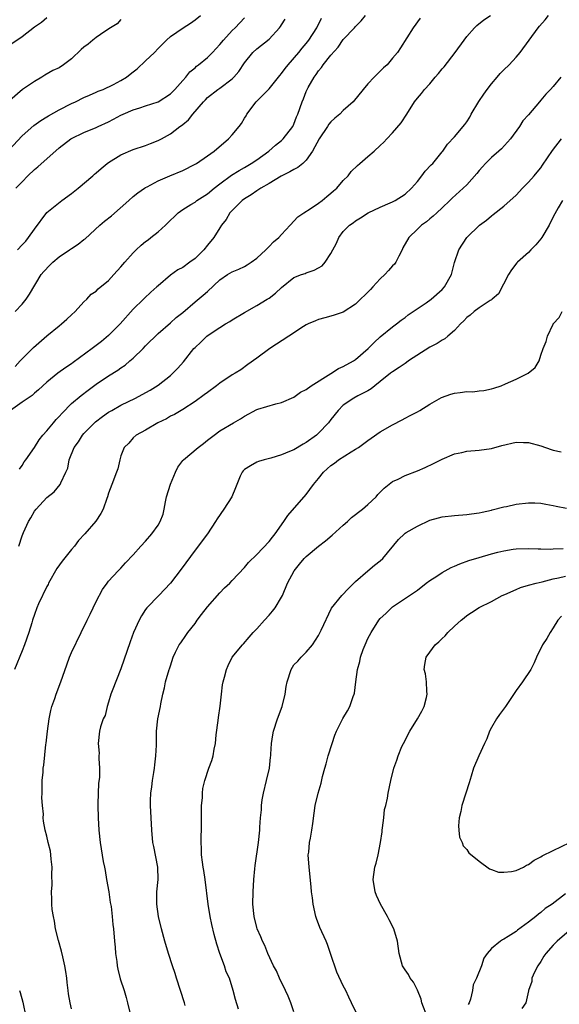
# Model space of a CAD drawing. Units: inches. Extents: x 2532000 to 2535000, y 1560000 to 1563000.
# Drawn here: x 2532287 to 2532374, y 1560843 to 1561002 of the extents above; entities that cross this region are included whole.
import ezdxf

# ---------------------------------------------------------------- set-up
doc = ezdxf.new("R2010")
doc.units = ezdxf.units.IN
doc.header["$MEASUREMENT"] = 0
doc.layers.add('LD25321560_2ft', color=33, linetype='Continuous')

msp = doc.modelspace()

# ---------------------------------------------------------------- linework, layer by layer
at = {"layer": 'LD25321560_2ft'}
for points, elevation in [([(2532284.85, 1560981.15), (2532287, 1560983.48), (2532288.87, 1560985.13), (2532290.03, 1560985.97), (2532291, 1560986.54), (2532291.27, 1560986.72), (2532293, 1560987.7), (2532295, 1560988.72), (2532295.65, 1560989), (2532297, 1560989.68), (2532297.91, 1560990.09), (2532299, 1560990.56), (2532299.3, 1560990.7), (2532300.12, 1560991), (2532301.78, 1560991.78), (2532303, 1560992.42), (2532303.9, 1560993), (2532304.51, 1560993.49), (2532305, 1560993.83), (2532305.64, 1560994.36), (2532307, 1560995.62), (2532308.45, 1560997), (2532309, 1560997.62), (2532310.37, 1560999), (2532311, 1560999.6), (2532313.07, 1561001), (2532314.26, 1561001.74), (2532315, 1561002.27), (2532315.89, 1561003)], 7468), ([(2532291, 1561002.58), (2532290.14, 1561001.86), (2532289, 1561001.09), (2532287, 1560999.51), (2532285, 1560998.15)], 7464), ([(2532303, 1561002.31), (2532302.36, 1561001.64), (2532301.32, 1561001), (2532300.39, 1561000.39), (2532299, 1560999.43), (2532298.45, 1560999), (2532297.67, 1560998.33), (2532297, 1560997.83), (2532296.55, 1560997.45), (2532295, 1560995.95), (2532293.7, 1560995), (2532293, 1560994.52), (2532291.95, 1560994.05), (2532290.69, 1560993.31), (2532290.2, 1560993), (2532289, 1560992.3), (2532287.03, 1560990.97), (2532285, 1560989.2)], 7466), ([(2532351.48, 1561002.52), (2532350.33, 1561001), (2532348.28, 1560997.72), (2532347.76, 1560997), (2532347, 1560996.04), (2532346.09, 1560995), (2532345.52, 1560994.48), (2532345, 1560993.95), (2532344.5, 1560993.5), (2532344.01, 1560993), (2532343, 1560991.93), (2532342.2, 1560991), (2532340.58, 1560989), (2532339, 1560987.6), (2532338.43, 1560987), (2532337.65, 1560986.35), (2532337, 1560985.77), (2532336.64, 1560985.36), (2532336.43, 1560985), (2532335.08, 1560983), (2532334, 1560981), (2532333, 1560979.52), (2532332.44, 1560979), (2532331.67, 1560978.33), (2532331, 1560978.03), (2532330.37, 1560977.63), (2532328.96, 1560976.96), (2532327, 1560975.78), (2532325.66, 1560975), (2532325, 1560974.56), (2532324.09, 1560973.9), (2532323, 1560973.27), (2532322.63, 1560973), (2532321, 1560971.4), (2532320.63, 1560971), (2532320.06, 1560969.94), (2532319.28, 1560969), (2532319, 1560968.57), (2532318.06, 1560967), (2532317, 1560965.74), (2532316.41, 1560965), (2532315, 1560963.63), (2532314.17, 1560963), (2532313, 1560962.17), (2532312.23, 1560961.77), (2532311, 1560960.88), (2532309, 1560959.19), (2532308.8, 1560959), (2532307.84, 1560958.16), (2532306.81, 1560957.19), (2532306.64, 1560957), (2532305, 1560955.4), (2532302.85, 1560953), (2532301, 1560951.11), (2532299.85, 1560950.15), (2532298.36, 1560949), (2532295.26, 1560946.74), (2532295, 1560946.54), (2532294.06, 1560945.94), (2532292.79, 1560945), (2532291, 1560943.59), (2532289.67, 1560942.33), (2532289, 1560941.78), (2532288.6, 1560941.4), (2532287, 1560940.33), (2532285.11, 1560939)], 7478), ([(2532285.88, 1560946.12), (2532286.69, 1560947), (2532288.82, 1560949.18), (2532291, 1560951.1), (2532293, 1560952.71), (2532293.39, 1560953), (2532294.25, 1560953.75), (2532295, 1560954.49), (2532295.6, 1560955), (2532297, 1560956.56), (2532297.45, 1560957), (2532298.2, 1560957.8), (2532299, 1560958.32), (2532299.32, 1560958.68), (2532301, 1560960.04), (2532301.85, 1560961), (2532303, 1560962.23), (2532303.65, 1560963), (2532305, 1560964.52), (2532305.48, 1560965), (2532306.25, 1560965.75), (2532307, 1560966.36), (2532307.38, 1560966.62), (2532307.86, 1560967), (2532309, 1560967.94), (2532310.23, 1560969), (2532311, 1560969.82), (2532311.63, 1560970.37), (2532312.24, 1560971), (2532313, 1560971.54), (2532314.34, 1560972.34), (2532315, 1560972.75), (2532315.31, 1560973), (2532317, 1560974.1), (2532318.07, 1560975), (2532319, 1560975.71), (2532320.91, 1560977.09), (2532322.13, 1560977.87), (2532323, 1560978.36), (2532324.1, 1560979), (2532325, 1560979.6), (2532326.95, 1560981), (2532328.03, 1560981.97), (2532329, 1560982.75), (2532329.28, 1560983), (2532330.83, 1560985), (2532331, 1560985.37), (2532331.44, 1560986.56), (2532331.65, 1560987), (2532332.32, 1560989), (2532332.55, 1560989.45), (2532333, 1560990.64), (2532333.15, 1560991), (2532333.32, 1560991.32), (2532334.28, 1560993), (2532334.6, 1560993.4), (2532335, 1560994), (2532335.47, 1560994.53), (2532335.75, 1560995), (2532337, 1560996.56), (2532338.16, 1560997.84), (2532339, 1560999.09), (2532340.83, 1561001), (2532341, 1561001.21), (2532341.91, 1561002.09), (2532342.6, 1561003)], 7476), ([(2532285.89, 1560955), (2532287, 1560956.18), (2532287.65, 1560957), (2532288.2, 1560957.8), (2532290.07, 1560961), (2532290.5, 1560961.5), (2532291.47, 1560962.53), (2532291.98, 1560963), (2532293, 1560963.86), (2532294.66, 1560965), (2532295, 1560965.25), (2532296.05, 1560965.95), (2532297, 1560966.66), (2532297.21, 1560966.79), (2532299.59, 1560969), (2532300.33, 1560969.67), (2532301.46, 1560970.54), (2532304.29, 1560973), (2532305, 1560973.67), (2532305.73, 1560974.27), (2532306.79, 1560975), (2532307, 1560975.13), (2532307.24, 1560975.24), (2532309, 1560976.17), (2532310.89, 1560977), (2532313, 1560977.87), (2532315, 1560978.87), (2532315.21, 1560979), (2532317, 1560980.22), (2532318.08, 1560981), (2532320.43, 1560983), (2532321, 1560983.62), (2532322.15, 1560985), (2532322.51, 1560985.49), (2532323, 1560986.35), (2532323.26, 1560986.74), (2532323.39, 1560987), (2532324.9, 1560989), (2532327, 1560991.09), (2532328.73, 1560993.27), (2532329, 1560993.6), (2532329.59, 1560994.41), (2532330.06, 1560995), (2532331.79, 1560997), (2532332.33, 1560997.67), (2532333, 1560998.44), (2532333.43, 1560999), (2532334.72, 1561001), (2532335.48, 1561002.52)], 7474), ([(2532285.97, 1560975), (2532287, 1560976.03), (2532287.92, 1560977), (2532289, 1560978.04), (2532289.55, 1560978.45), (2532293, 1560981.56), (2532294.88, 1560983), (2532295, 1560983.07), (2532297, 1560984), (2532299, 1560984.84), (2532299.32, 1560985), (2532301, 1560985.77), (2532301.81, 1560986.19), (2532303, 1560986.84), (2532303.35, 1560987), (2532305, 1560987.7), (2532306.04, 1560988.04), (2532307, 1560988.32), (2532309, 1560988.97), (2532311, 1560990.27), (2532311.72, 1560991), (2532313, 1560992.42), (2532313.48, 1560993), (2532314.15, 1560993.85), (2532315, 1560994.52), (2532315.25, 1560994.75), (2532315.57, 1560995), (2532317, 1560996.2), (2532317.81, 1560997), (2532319, 1560998.27), (2532319.58, 1560999), (2532321, 1561000.55), (2532321.47, 1561001), (2532323, 1561002.58)], 7470), ([(2532286.24, 1560965), (2532287, 1560965.84), (2532287.57, 1560966.43), (2532288.04, 1560967), (2532289, 1560968.38), (2532291, 1560971.06), (2532293.43, 1560973), (2532295, 1560974.16), (2532296.05, 1560975), (2532298.42, 1560977), (2532298.73, 1560977.27), (2532299, 1560977.49), (2532299.8, 1560978.2), (2532300.74, 1560979), (2532301, 1560979.18), (2532303, 1560980.4), (2532305, 1560981.25), (2532307, 1560981.93), (2532307.78, 1560982.22), (2532309, 1560982.71), (2532309.55, 1560983), (2532311, 1560983.83), (2532312.55, 1560985), (2532312.82, 1560985.18), (2532313, 1560985.34), (2532313.95, 1560986.05), (2532314.65, 1560987), (2532316.37, 1560989), (2532316.68, 1560989.32), (2532317, 1560989.69), (2532318.68, 1560991), (2532319, 1560991.22), (2532321, 1560992.71), (2532321.29, 1560993), (2532322.07, 1560993.93), (2532323, 1560995.32), (2532324.34, 1560997), (2532325, 1560997.57), (2532327, 1560999.17), (2532328.69, 1561001), (2532328.83, 1561001.17), (2532329, 1561001.44), (2532329.59, 1561002.41)], 7472), ([(2532286.45, 1560917), (2532287, 1560918.65), (2532287.21, 1560919.21), (2532288.05, 1560921), (2532288.43, 1560921.57), (2532289, 1560922.68), (2532289.26, 1560923), (2532291, 1560924.9), (2532292.2, 1560925.8), (2532293.18, 1560927), (2532293.27, 1560927.27), (2532294.1, 1560929), (2532294.37, 1560929.63), (2532294.61, 1560931), (2532295.44, 1560933), (2532296.11, 1560933.89), (2532296.78, 1560935), (2532297, 1560935.24), (2532298.71, 1560937), (2532298.86, 1560937.14), (2532300, 1560938), (2532301, 1560938.68), (2532301.52, 1560939), (2532303, 1560939.86), (2532305.37, 1560941), (2532306.44, 1560941.56), (2532307.72, 1560942.28), (2532309, 1560943.07), (2532311, 1560944.66), (2532311.4, 1560945), (2532312.19, 1560945.81), (2532313.12, 1560946.88), (2532314.81, 1560949), (2532315, 1560949.2), (2532315.95, 1560950.05), (2532316.89, 1560951), (2532317.28, 1560951.28), (2532319, 1560952.42), (2532319.92, 1560953), (2532320.61, 1560953.39), (2532321, 1560953.67), (2532323, 1560954.88), (2532325, 1560955.97), (2532326.7, 1560957), (2532327, 1560957.2), (2532328.03, 1560957.97), (2532329, 1560958.92), (2532331, 1560960.5), (2532332.26, 1560961), (2532332.81, 1560961.19), (2532333, 1560961.27), (2532334.29, 1560961.71), (2532335, 1560962.1), (2532335.57, 1560962.43), (2532336.09, 1560963), (2532337, 1560964.41), (2532337.92, 1560966.08), (2532338.28, 1560967), (2532339, 1560967.97), (2532339.99, 1560969), (2532340.6, 1560969.4), (2532341, 1560969.71), (2532341.81, 1560970.19), (2532343.03, 1560971), (2532345, 1560971.94), (2532346.62, 1560972.62), (2532347, 1560972.79), (2532347.39, 1560973), (2532349, 1560974.01), (2532350.03, 1560975), (2532351, 1560976.08), (2532351.75, 1560977), (2532352.27, 1560977.73), (2532353.24, 1560978.76), (2532353.48, 1560979), (2532355, 1560980.9), (2532355.1, 1560981), (2532355.89, 1560982.11), (2532357, 1560983.32), (2532358.69, 1560985.31), (2532359, 1560985.76), (2532359.48, 1560986.52), (2532359.73, 1560987), (2532360.96, 1560989.04), (2532361.75, 1560990.25), (2532362.29, 1560991), (2532363, 1560991.9), (2532363.93, 1560993), (2532364.41, 1560993.59), (2532365, 1560994.15), (2532365.86, 1560995), (2532367, 1560996.24), (2532367.67, 1560997), (2532369.09, 1560999), (2532370.56, 1561001), (2532370.77, 1561001.23), (2532371.71, 1561002.29), (2532372.25, 1561003)], 7482), ([(2532286.55, 1560929.45), (2532287, 1560930.05), (2532287.35, 1560930.65), (2532287.61, 1560931), (2532289, 1560933), (2532289.77, 1560934.23), (2532290.36, 1560935), (2532291, 1560935.7), (2532292.06, 1560937), (2532292.5, 1560937.5), (2532293, 1560938.02), (2532293.46, 1560938.54), (2532295, 1560940.09), (2532296.57, 1560941.43), (2532297.71, 1560942.29), (2532299, 1560943.26), (2532301, 1560944.6), (2532302.48, 1560945.52), (2532303, 1560945.89), (2532303.66, 1560946.34), (2532304.46, 1560947), (2532305, 1560947.47), (2532306.58, 1560949), (2532307, 1560949.44), (2532309, 1560951.45), (2532311, 1560953.19), (2532311.95, 1560954.05), (2532313, 1560954.88), (2532315, 1560956.57), (2532316.34, 1560957.66), (2532317, 1560958.26), (2532319, 1560960.13), (2532320.26, 1560961), (2532321, 1560961.44), (2532322.11, 1560961.89), (2532323, 1560962.32), (2532323.44, 1560962.56), (2532324.09, 1560963), (2532325, 1560963.67), (2532326.47, 1560965), (2532327, 1560965.53), (2532327.72, 1560966.28), (2532328.59, 1560967), (2532329, 1560967.48), (2532330.42, 1560969), (2532331.63, 1560970.37), (2532332.59, 1560971), (2532333.65, 1560971.65), (2532335, 1560972.56), (2532335.57, 1560973), (2532336.34, 1560973.66), (2532337, 1560974.17), (2532337.43, 1560974.57), (2532337.97, 1560975), (2532339, 1560976.25), (2532339.78, 1560977), (2532340.29, 1560977.71), (2532341.3, 1560978.7), (2532341.7, 1560979), (2532343, 1560980.11), (2532343.98, 1560981), (2532345, 1560981.89), (2532345.56, 1560982.44), (2532346.06, 1560983), (2532347, 1560983.95), (2532348.4, 1560985.6), (2532349.32, 1560987), (2532350.54, 1560989), (2532351, 1560989.6), (2532351.67, 1560990.33), (2532352.16, 1560991), (2532353, 1560991.89), (2532353.91, 1560993), (2532354.42, 1560993.58), (2532355, 1560994.34), (2532355.32, 1560994.68), (2532357.11, 1560997), (2532358.58, 1560999), (2532359, 1560999.6), (2532360.25, 1561001), (2532360.63, 1561001.37), (2532361.75, 1561002.25), (2532362.86, 1561003)], 7480), ([(2532374.23, 1560993), (2532373, 1560991.46), (2532372.57, 1560991), (2532371.78, 1560990.22), (2532371, 1560989.27), (2532370.76, 1560989), (2532369, 1560986.88), (2532368.1, 1560985.9), (2532367.54, 1560985), (2532366.09, 1560983), (2532364.61, 1560981.39), (2532364.2, 1560981), (2532363, 1560979.97), (2532362.04, 1560979), (2532361.56, 1560978.44), (2532361, 1560977.84), (2532360.62, 1560977.38), (2532359, 1560975.54), (2532358.43, 1560975), (2532356.63, 1560973.37), (2532356.26, 1560973), (2532355, 1560971.83), (2532354.15, 1560971), (2532353.55, 1560970.45), (2532353, 1560970.01), (2532352.46, 1560969.54), (2532351.69, 1560969), (2532351, 1560968.38), (2532349.61, 1560967), (2532348.67, 1560965.33), (2532348.53, 1560965), (2532347.98, 1560963.98), (2532347.5, 1560963), (2532347.3, 1560962.7), (2532347, 1560962.44), (2532346.34, 1560961.66), (2532345.72, 1560961), (2532345, 1560960.33), (2532343.77, 1560959), (2532343.42, 1560958.58), (2532341, 1560956.2), (2532339, 1560954.93), (2532337.55, 1560954.45), (2532337, 1560954.24), (2532336.01, 1560953.99), (2532335, 1560953.72), (2532334.51, 1560953.49), (2532333.34, 1560953), (2532333, 1560952.84), (2532332.58, 1560952.58), (2532330.2, 1560951), (2532327.12, 1560949), (2532325, 1560947.44), (2532323.57, 1560946.43), (2532322.42, 1560945.58), (2532321.48, 1560945), (2532321, 1560944.74), (2532319, 1560943.43), (2532318.49, 1560943), (2532317, 1560941.92), (2532316.5, 1560941.5), (2532315, 1560940.43), (2532313, 1560939.16), (2532311.65, 1560938.35), (2532311, 1560938.04), (2532310.35, 1560937.65), (2532308.98, 1560937), (2532307, 1560935.79), (2532305.46, 1560935), (2532305, 1560934.57), (2532304.29, 1560933.71), (2532303.53, 1560933), (2532303, 1560931.63), (2532302.83, 1560931), (2532302.48, 1560929.52), (2532302.3, 1560929), (2532301.51, 1560927), (2532301, 1560925.59), (2532300.84, 1560925), (2532300.73, 1560924.73), (2532300.13, 1560923), (2532299.73, 1560922.27), (2532298.94, 1560921.06), (2532297.16, 1560919), (2532296.11, 1560917.89), (2532295.45, 1560917), (2532295, 1560916.48), (2532293.46, 1560914.54), (2532292.61, 1560913.39), (2532291.26, 1560911), (2532291.19, 1560910.81), (2532291, 1560910.45), (2532289.67, 1560907.67), (2532289.38, 1560907), (2532289, 1560905.93), (2532288.69, 1560905), (2532288.57, 1560904.57), (2532288.1, 1560903), (2532287.39, 1560901), (2532287, 1560900.02), (2532285.75, 1560897)], 7484), ([(2532295, 1560842.05), (2532294.75, 1560843), (2532294.48, 1560844.48), (2532294.46, 1560845), (2532294.3, 1560846.3), (2532294.24, 1560847), (2532294.08, 1560848.08), (2532293.91, 1560849), (2532293.57, 1560850.43), (2532293.38, 1560851.38), (2532292.88, 1560853.12), (2532292.41, 1560855), (2532292.26, 1560856.26), (2532292.06, 1560857), (2532291.85, 1560858.15), (2532291.82, 1560859), (2532291.81, 1560859.81), (2532291.75, 1560861), (2532291.86, 1560862.14), (2532291.83, 1560863.83), (2532291.88, 1560865), (2532291.71, 1560866.29), (2532291.66, 1560867), (2532291.58, 1560867.58), (2532291.22, 1560869), (2532291, 1560869.99), (2532290.72, 1560871), (2532290.44, 1560872.44), (2532290.41, 1560873), (2532290.45, 1560873.55), (2532290.29, 1560875), (2532290.21, 1560876.21), (2532290.23, 1560877), (2532290.25, 1560879), (2532290.38, 1560880.38), (2532290.42, 1560881), (2532290.51, 1560881.49), (2532290.86, 1560884.86), (2532290.91, 1560885.09), (2532291.11, 1560887), (2532291.39, 1560889), (2532291.64, 1560890.36), (2532291.83, 1560891), (2532292.31, 1560892.31), (2532292.52, 1560893), (2532293.28, 1560895), (2532294.21, 1560897.79), (2532294.67, 1560899), (2532295, 1560899.77), (2532296.58, 1560903), (2532297.53, 1560905), (2532298.02, 1560905.98), (2532299, 1560908.04), (2532300.02, 1560909.98), (2532300.74, 1560911), (2532301, 1560911.31), (2532302.54, 1560913), (2532303, 1560913.45), (2532303.73, 1560914.27), (2532305, 1560915.61), (2532306.23, 1560917), (2532307, 1560917.82), (2532308.02, 1560919), (2532309, 1560920.4), (2532309.36, 1560921), (2532309.81, 1560922.19), (2532309.99, 1560923), (2532310.2, 1560924.2), (2532310.39, 1560925), (2532311, 1560927.06), (2532311.83, 1560929), (2532312.22, 1560929.78), (2532313, 1560930.85), (2532313.13, 1560931), (2532315.48, 1560933), (2532316.36, 1560933.64), (2532317, 1560934.18), (2532318.08, 1560935), (2532319, 1560935.66), (2532321.23, 1560937), (2532322.35, 1560937.65), (2532323, 1560938.07), (2532325, 1560939.12), (2532325.19, 1560939.19), (2532328.08, 1560940.08), (2532329, 1560940.3), (2532331, 1560941.15), (2532332.06, 1560941.94), (2532333, 1560942.39), (2532333.81, 1560943), (2532336.97, 1560944.97), (2532338.22, 1560945.78), (2532339, 1560946.11), (2532340.65, 1560947), (2532341, 1560947.24), (2532343.04, 1560949), (2532343.98, 1560950.02), (2532345, 1560950.9), (2532347, 1560952.54), (2532347.62, 1560953), (2532348.39, 1560953.61), (2532349, 1560954.03), (2532349.53, 1560954.47), (2532352.41, 1560956.41), (2532353.24, 1560957), (2532355, 1560958.58), (2532355.41, 1560959), (2532356.55, 1560961), (2532357.03, 1560962.97), (2532357.69, 1560965), (2532358.99, 1560967), (2532361.05, 1560969), (2532362.18, 1560969.82), (2532363, 1560970.54), (2532363.28, 1560970.72), (2532365, 1560972.08), (2532367, 1560973.89), (2532368.02, 1560975), (2532369, 1560975.96), (2532369.94, 1560977), (2532370.42, 1560977.58), (2532371, 1560978.3), (2532371.29, 1560978.71), (2532372.9, 1560981.1), (2532374.36, 1560983)], 7486), ([(2532374.51, 1560973), (2532373.79, 1560971.79), (2532373, 1560970.35), (2532372.33, 1560969), (2532371.14, 1560967), (2532371, 1560966.81), (2532370.17, 1560965.83), (2532369.37, 1560965), (2532369, 1560964.59), (2532367.24, 1560963), (2532367.12, 1560962.88), (2532366.25, 1560961.75), (2532365.75, 1560961), (2532364.12, 1560957.88), (2532363.14, 1560957), (2532363, 1560956.9), (2532362.78, 1560956.78), (2532361, 1560955.63), (2532360.18, 1560955), (2532359.56, 1560954.44), (2532359, 1560954.05), (2532358.51, 1560953.49), (2532357.98, 1560953), (2532357, 1560951.92), (2532355.91, 1560951), (2532355.43, 1560950.57), (2532355, 1560950.37), (2532354.19, 1560949.81), (2532353, 1560949.23), (2532349.59, 1560947), (2532349.25, 1560946.75), (2532349, 1560946.6), (2532348.06, 1560945.94), (2532347, 1560945.26), (2532346.65, 1560945), (2532345, 1560943.65), (2532344.13, 1560943), (2532343.5, 1560942.5), (2532343, 1560942.19), (2532341.35, 1560941.35), (2532340.7, 1560941), (2532339, 1560939.83), (2532338.17, 1560939), (2532337, 1560937.54), (2532336.6, 1560937), (2532335, 1560935.3), (2532334.67, 1560935), (2532333, 1560933.77), (2532332.5, 1560933.5), (2532331, 1560932.61), (2532330.32, 1560932.32), (2532329, 1560931.81), (2532327.28, 1560931.28), (2532326.21, 1560931), (2532325.28, 1560930.72), (2532325, 1560930.6), (2532323.97, 1560930.03), (2532323, 1560929.42), (2532322.78, 1560929.22), (2532322.61, 1560929), (2532322.33, 1560928.33), (2532321.74, 1560927), (2532321.55, 1560926.45), (2532320.96, 1560925), (2532319.68, 1560923), (2532318.56, 1560921.44), (2532318.33, 1560921), (2532317.02, 1560919), (2532315, 1560916.35), (2532312.75, 1560913.25), (2532311, 1560911), (2532309.13, 1560909), (2532307.21, 1560907), (2532307, 1560906.73), (2532306.32, 1560905.68), (2532305.93, 1560905), (2532305.02, 1560902.98), (2532304.48, 1560901.52), (2532303, 1560897.1), (2532301.58, 1560893.58), (2532301.38, 1560893), (2532301, 1560891.74), (2532300.74, 1560891), (2532300.42, 1560889.58), (2532300.13, 1560889), (2532299.71, 1560887.71), (2532299.54, 1560887), (2532299.32, 1560885), (2532299.46, 1560883.46), (2532299.44, 1560883), (2532299.4, 1560882.6), (2532299.51, 1560881), (2532299.5, 1560879.5), (2532299.39, 1560878.61), (2532299.27, 1560875.27), (2532299.26, 1560875), (2532299.29, 1560873), (2532299.43, 1560871), (2532299.63, 1560869), (2532300.12, 1560865.88), (2532300.31, 1560865), (2532300.45, 1560864.45), (2532300.67, 1560863), (2532301.01, 1560861.01), (2532301.27, 1560859.27), (2532301.39, 1560858.61), (2532301.59, 1560857), (2532301.71, 1560855.71), (2532301.81, 1560855), (2532301.98, 1560853), (2532302.04, 1560852.04), (2532302.13, 1560851), (2532302.31, 1560849.69), (2532302.38, 1560849), (2532302.47, 1560848.47), (2532302.89, 1560846.89), (2532303.53, 1560845), (2532303.85, 1560843.85), (2532304.08, 1560843), (2532304.57, 1560841)], 7488), ([(2532313.42, 1560842.58), (2532313.3, 1560843), (2532311.97, 1560847), (2532311.76, 1560847.76), (2532311.35, 1560849), (2532310.72, 1560851), (2532310.12, 1560853), (2532309.56, 1560855), (2532309.07, 1560857), (2532308.8, 1560859), (2532308.83, 1560861), (2532309, 1560863), (2532308.95, 1560865), (2532308.34, 1560868.34), (2532308.18, 1560869), (2532307.99, 1560871), (2532307.81, 1560875), (2532307.81, 1560875.81), (2532307.85, 1560877), (2532308, 1560878), (2532308.11, 1560879), (2532308.34, 1560880.34), (2532308.44, 1560881), (2532308.46, 1560881.54), (2532308.67, 1560883), (2532308.75, 1560884.75), (2532308.73, 1560885.27), (2532308.77, 1560887), (2532308.99, 1560889), (2532309.39, 1560891), (2532309.47, 1560891.47), (2532309.78, 1560893), (2532310.04, 1560894.04), (2532310.23, 1560895), (2532310.8, 1560897), (2532310.86, 1560897.14), (2532311, 1560897.63), (2532311.46, 1560899), (2532311.84, 1560899.84), (2532312.43, 1560901), (2532312.69, 1560901.31), (2532313.5, 1560902.5), (2532313.82, 1560903), (2532315, 1560904.49), (2532315.35, 1560905), (2532316.06, 1560905.94), (2532317, 1560907.16), (2532319, 1560909.41), (2532319.77, 1560910.23), (2532320.61, 1560911), (2532321, 1560911.44), (2532323, 1560913.54), (2532323.65, 1560914.35), (2532325, 1560915.62), (2532327, 1560917.75), (2532327.52, 1560918.48), (2532327.97, 1560919), (2532329.38, 1560921), (2532330.02, 1560921.98), (2532333, 1560925.38), (2532334.17, 1560927), (2532335, 1560927.98), (2532335.82, 1560929), (2532337, 1560930.07), (2532337.56, 1560930.44), (2532338.24, 1560931), (2532340.27, 1560932.27), (2532341, 1560932.69), (2532341.47, 1560933), (2532343, 1560934.12), (2532343.53, 1560934.47), (2532345, 1560935.5), (2532347, 1560936.67), (2532348.55, 1560937.45), (2532349, 1560937.71), (2532349.86, 1560938.14), (2532351, 1560938.75), (2532351.42, 1560939), (2532353, 1560939.99), (2532354.93, 1560941.07), (2532356.4, 1560941.6), (2532357, 1560941.76), (2532357.92, 1560941.92), (2532359, 1560942.05), (2532359.98, 1560942.02), (2532361, 1560942.18), (2532361.78, 1560942.22), (2532363, 1560942.48), (2532363.4, 1560942.6), (2532364.59, 1560943), (2532365.28, 1560943.28), (2532367, 1560944.06), (2532368.92, 1560945), (2532370.06, 1560945.94), (2532370.71, 1560947), (2532371, 1560947.94), (2532371.37, 1560949), (2532371.84, 1560950.16), (2532372.1, 1560951), (2532372.97, 1560952.97), (2532373, 1560953.02), (2532373.98, 1560954.02), (2532374.46, 1560955)], 7490), ([(2532322.02, 1560841.98), (2532321.53, 1560843.53), (2532321.19, 1560845), (2532320.57, 1560847), (2532320.05, 1560848.05), (2532319.75, 1560849), (2532319.02, 1560851.02), (2532318.51, 1560852.51), (2532318.08, 1560854.08), (2532317.7, 1560855.7), (2532317.43, 1560857), (2532317.11, 1560859), (2532316.64, 1560863), (2532316.42, 1560864.42), (2532316.31, 1560865), (2532316.22, 1560865.78), (2532316.05, 1560867), (2532316.02, 1560868.02), (2532316.01, 1560869), (2532316.07, 1560872.07), (2532316.02, 1560873.98), (2532316.06, 1560875), (2532316.2, 1560876.2), (2532316.22, 1560877), (2532316.28, 1560877.72), (2532316.57, 1560879), (2532317.23, 1560881), (2532317.73, 1560882.27), (2532317.92, 1560883), (2532318.09, 1560884.09), (2532318.32, 1560885), (2532318.44, 1560886.44), (2532318.73, 1560888.73), (2532318.78, 1560889.22), (2532319.08, 1560891.08), (2532319.27, 1560893), (2532319.47, 1560894.53), (2532319.54, 1560895), (2532319.76, 1560895.76), (2532320.08, 1560897), (2532320.34, 1560897.66), (2532321.02, 1560899), (2532322.66, 1560901), (2532322.83, 1560901.17), (2532323.74, 1560902.26), (2532324.4, 1560903), (2532325, 1560903.59), (2532326.25, 1560905), (2532327, 1560905.79), (2532327.55, 1560906.45), (2532327.98, 1560907), (2532329, 1560908.72), (2532329.14, 1560909), (2532329.98, 1560911), (2532331.03, 1560913), (2532331.93, 1560914.07), (2532332.69, 1560915), (2532333, 1560915.32), (2532335, 1560916.98), (2532336.14, 1560917.86), (2532337.23, 1560918.77), (2532339, 1560920.41), (2532339.69, 1560921), (2532340.36, 1560921.64), (2532341, 1560922.1), (2532341.48, 1560922.52), (2532342.12, 1560923), (2532343, 1560923.75), (2532344.31, 1560925), (2532344.62, 1560925.38), (2532345.61, 1560926.4), (2532347, 1560927.49), (2532347.87, 1560927.87), (2532349, 1560928.45), (2532351, 1560929.2), (2532352.27, 1560929.73), (2532353.62, 1560930.38), (2532355, 1560931.1), (2532357, 1560931.96), (2532358.18, 1560932.18), (2532359, 1560932.38), (2532361, 1560932.54), (2532363, 1560932.83), (2532364.67, 1560933.33), (2532367, 1560933.83), (2532368.21, 1560933.79), (2532369, 1560933.81), (2532371, 1560933.26), (2532372.66, 1560932.66), (2532373, 1560932.56), (2532374.27, 1560932.27)], 7492), ([(2532331, 1560841.54), (2532330.51, 1560843), (2532330.06, 1560844.06), (2532329.64, 1560845), (2532328.66, 1560847), (2532328.21, 1560848.21), (2532327.72, 1560849), (2532326.76, 1560851), (2532326.29, 1560852.29), (2532325.9, 1560853), (2532325.67, 1560853.67), (2532325.07, 1560855), (2532325, 1560855.23), (2532324.58, 1560857), (2532324.38, 1560859), (2532324.4, 1560861), (2532324.52, 1560863), (2532324.69, 1560864.69), (2532324.73, 1560865.27), (2532325.28, 1560869), (2532325.47, 1560871), (2532325.49, 1560871.49), (2532325.6, 1560873), (2532325.75, 1560874.25), (2532325.76, 1560875), (2532325.89, 1560875.89), (2532326.09, 1560877), (2532326.59, 1560879), (2532327.03, 1560881), (2532327.2, 1560882.8), (2532327.25, 1560883), (2532327.28, 1560883.28), (2532327.37, 1560885), (2532327.57, 1560886.42), (2532327.68, 1560887), (2532328.34, 1560889), (2532329.1, 1560891), (2532329.6, 1560893), (2532329.77, 1560894.23), (2532329.92, 1560895), (2532330.54, 1560897), (2532331, 1560897.75), (2532331.64, 1560898.36), (2532332.18, 1560899), (2532333, 1560899.81), (2532334.02, 1560901), (2532335, 1560902.54), (2532335.16, 1560902.84), (2532335.4, 1560903.4), (2532337.07, 1560906.93), (2532338.75, 1560909), (2532339.84, 1560910.16), (2532341, 1560911.26), (2532342.99, 1560913), (2532344.07, 1560913.93), (2532345, 1560914.63), (2532345.4, 1560915), (2532347.93, 1560918.07), (2532348.9, 1560919), (2532349, 1560919.08), (2532349.2, 1560919.2), (2532351, 1560920.25), (2532353, 1560921.19), (2532354.43, 1560921.57), (2532355, 1560921.74), (2532357, 1560921.98), (2532359, 1560922.13), (2532359.76, 1560922.24), (2532361, 1560922.39), (2532361.47, 1560922.53), (2532363, 1560922.83), (2532363.13, 1560922.87), (2532365, 1560923.35), (2532365.42, 1560923.42), (2532367, 1560923.79), (2532369, 1560924.03), (2532370.03, 1560924.03), (2532371, 1560923.96), (2532371.81, 1560923.81), (2532373, 1560923.58), (2532373.46, 1560923.46), (2532375.17, 1560923.17)], 7494), ([(2532341.31, 1560841), (2532340.35, 1560843), (2532339.93, 1560843.93), (2532339.4, 1560845), (2532339, 1560845.73), (2532337.95, 1560847.95), (2532336.96, 1560851), (2532336.46, 1560852.46), (2532336.23, 1560853), (2532335.22, 1560855.22), (2532334.68, 1560856.68), (2532334.57, 1560857), (2532334.12, 1560859), (2532334, 1560860), (2532333.86, 1560861), (2532333.8, 1560861.8), (2532333.47, 1560865), (2532333.34, 1560867), (2532333.4, 1560867.4), (2532333.55, 1560869), (2532333.7, 1560869.7), (2532333.93, 1560871), (2532334.08, 1560872.08), (2532334.27, 1560873.73), (2532334.44, 1560875), (2532334.93, 1560877), (2532335.4, 1560878.6), (2532335.65, 1560879.65), (2532336.02, 1560881), (2532336.25, 1560881.75), (2532336.56, 1560883), (2532337.18, 1560885), (2532337.64, 1560886.36), (2532337.9, 1560887), (2532338.94, 1560889.06), (2532339.69, 1560890.31), (2532340.09, 1560891), (2532340.63, 1560892.63), (2532340.78, 1560893), (2532340.83, 1560893.17), (2532341.03, 1560895.03), (2532341.28, 1560897), (2532341.7, 1560898.3), (2532341.79, 1560899), (2532342.23, 1560900.23), (2532342.54, 1560901), (2532343, 1560902.01), (2532343.52, 1560903), (2532344.78, 1560905), (2532345, 1560905.29), (2532345.9, 1560906.1), (2532346.82, 1560907), (2532347, 1560907.15), (2532349.75, 1560909), (2532351, 1560909.88), (2532352.41, 1560911), (2532353, 1560911.42), (2532354.14, 1560912.14), (2532355, 1560912.72), (2532356.47, 1560913.53), (2532357, 1560913.73), (2532357.87, 1560914.13), (2532359.35, 1560914.65), (2532361, 1560915.16), (2532363, 1560915.73), (2532364.01, 1560916.01), (2532365, 1560916.25), (2532366.5, 1560916.5), (2532367, 1560916.56), (2532369, 1560916.61), (2532370.54, 1560916.54), (2532371, 1560916.55), (2532372.53, 1560916.53), (2532373, 1560916.58), (2532374.61, 1560916.61)], 7496), ([(2532352.62, 1560840.62), (2532351.71, 1560843), (2532351.61, 1560843.61), (2532351, 1560845.04), (2532350.37, 1560846.37), (2532349.85, 1560847), (2532349.57, 1560847.57), (2532349, 1560848.35), (2532348.62, 1560849), (2532348.08, 1560851), (2532347.81, 1560853), (2532347.18, 1560855), (2532346.43, 1560856.43), (2532346.15, 1560857), (2532345.05, 1560859), (2532344.4, 1560860.4), (2532344.18, 1560861), (2532343.86, 1560863), (2532344.13, 1560865), (2532344.35, 1560865.65), (2532344.66, 1560867), (2532345.05, 1560869), (2532345.29, 1560870.71), (2532345.31, 1560871), (2532345.38, 1560871.38), (2532345.56, 1560873), (2532345.68, 1560874.32), (2532345.89, 1560875), (2532346.15, 1560876.15), (2532346.27, 1560877), (2532346.68, 1560879), (2532347.18, 1560881), (2532347.68, 1560882.32), (2532347.89, 1560883), (2532348.51, 1560884.51), (2532348.73, 1560885), (2532349.76, 1560887), (2532351.02, 1560889), (2532351.74, 1560890.26), (2532352.09, 1560891), (2532352.48, 1560892.48), (2532352.6, 1560893), (2532352.52, 1560893.48), (2532352.47, 1560895), (2532352.32, 1560896.32), (2532352.11, 1560897), (2532352.19, 1560897.81), (2532352.41, 1560899), (2532353, 1560899.82), (2532353.88, 1560901), (2532354.5, 1560901.5), (2532355, 1560902.04), (2532355.52, 1560902.48), (2532355.94, 1560903), (2532357, 1560904.01), (2532358.09, 1560905), (2532358.6, 1560905.4), (2532359, 1560905.77), (2532359.77, 1560906.23), (2532361, 1560907.04), (2532363, 1560908.01), (2532364.74, 1560909), (2532365.16, 1560909.16), (2532367, 1560909.98), (2532367.68, 1560910.32), (2532369, 1560910.66), (2532370.25, 1560911), (2532371.2, 1560911.2), (2532373, 1560911.68), (2532373.85, 1560911.85), (2532375, 1560912.14)], 7498), ([(2532374.35, 1560905.65), (2532373.73, 1560905), (2532373, 1560903.77), (2532372.5, 1560903), (2532371.96, 1560902.04), (2532371.28, 1560901), (2532370.32, 1560899), (2532369.93, 1560898.07), (2532369.39, 1560897), (2532368.02, 1560895), (2532367, 1560893.6), (2532365.27, 1560891), (2532364.29, 1560889.71), (2532363.82, 1560889), (2532363, 1560887.63), (2532362.69, 1560887), (2532362.23, 1560885.77), (2532361.86, 1560885), (2532360.95, 1560883), (2532360.1, 1560881), (2532359.74, 1560879.74), (2532359.37, 1560878.63), (2532358.87, 1560877), (2532358.2, 1560875), (2532358.02, 1560873.98), (2532357.75, 1560873), (2532357.67, 1560871.67), (2532357.74, 1560871), (2532357.85, 1560869.85), (2532358.26, 1560869), (2532358.42, 1560868.42), (2532359, 1560867.83), (2532359.31, 1560867.31), (2532361, 1560865.93), (2532362.7, 1560864.7), (2532363, 1560864.62), (2532364.15, 1560864.15), (2532365, 1560864.16), (2532366.27, 1560864.27), (2532367, 1560864.46), (2532368.19, 1560865), (2532368.69, 1560865.31), (2532369, 1560865.42), (2532369.89, 1560866.11), (2532371, 1560866.66), (2532371.2, 1560866.8), (2532373, 1560867.71), (2532375.69, 1560869)], 7500), ([(2532375, 1560860.64), (2532372.81, 1560859), (2532371.72, 1560858.28), (2532371, 1560857.62), (2532370.62, 1560857.38), (2532370.2, 1560857), (2532369, 1560856.07), (2532367.23, 1560854.76), (2532367, 1560854.54), (2532365.73, 1560853.73), (2532365, 1560853.31), (2532364.78, 1560853.22), (2532364.47, 1560853), (2532363, 1560851.8), (2532362.32, 1560851), (2532361.77, 1560850.23), (2532361.37, 1560849), (2532360.6, 1560847), (2532360.06, 1560845.94), (2532359.94, 1560845), (2532359.59, 1560843.59), (2532359.37, 1560843), (2532359.25, 1560842.75)], 7498), ([(2532375.95, 1560855), (2532373.64, 1560853), (2532373, 1560852.36), (2532371.78, 1560851), (2532371.46, 1560850.54), (2532371, 1560849.72), (2532370.51, 1560849), (2532369.96, 1560847.96), (2532369.52, 1560847), (2532369.53, 1560846.47), (2532369, 1560845), (2532369, 1560844.94), (2532368.58, 1560843), (2532367.9, 1560842.1)], 7496), ([(2532286.57, 1560845), (2532286.69, 1560844.69), (2532287.12, 1560843.12), (2532287.15, 1560842.85), (2532287.56, 1560841)], 7484)]:
    msp.add_lwpolyline(points, dxfattribs=dict(at, elevation=elevation))

doc.saveas('drawing.dxf')
